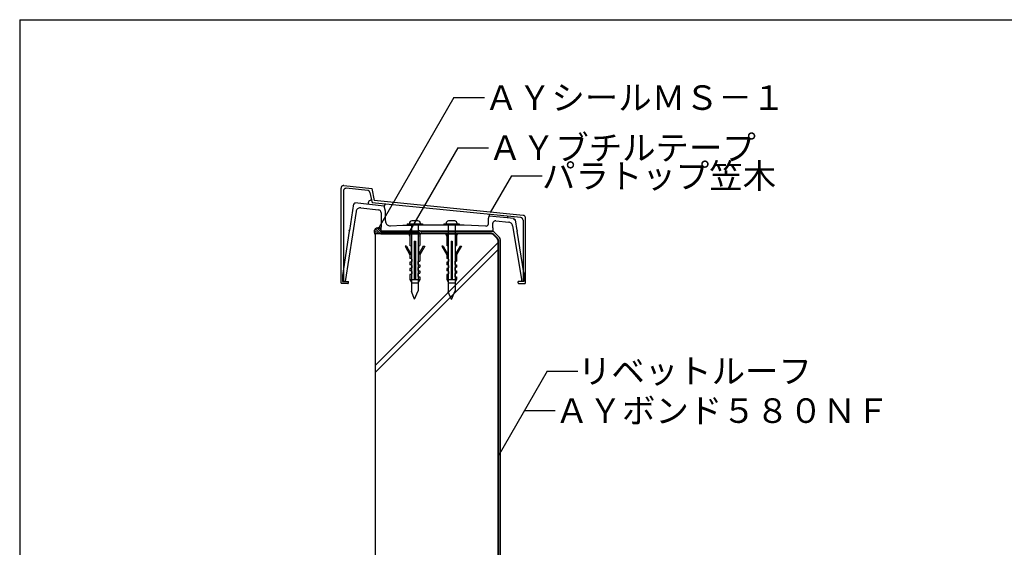
# Model space of a CAD drawing. Extents: x 14 to 285, y 11 to 197.
# Drawn here: x 14 to 174, y 111 to 197 of the extents above; entities that cross this region are included whole.
import ezdxf

# ---------------------------------------------------------------- set-up
doc = ezdxf.new("R2010")
doc.units = 0
doc.header["$MEASUREMENT"] = 0
doc.linetypes.add('DOT', pattern=[2.5, 0.625, -1.875])
for name, color, linetype in [('_1-2_ハッチング', 7, 'CONTINUOUS'), ('_1-4_リベットル__フ', 7, 'CONTINUOUS'), ('_1-6_アンカ__類', 7, 'CONTINUOUS'), ('_1-7_設備', 7, 'CONTINUOUS'), ('_1-A_元図__躯体', 7, 'CONTINUOUS'), ('_1-B_その他', 7, 'CONTINUOUS'), ('_1-C_アンカ__類2', 7, 'CONTINUOUS'), ('_E-E_', 7, 'CONTINUOUS'), ('_F-F_', 7, 'CONTINUOUS'), ('ADD_LINE', 7, 'CONTINUOUS')]:
    doc.layers.add(name, color=color, linetype=linetype)
doc.styles.get("Standard").update_dxf_attribs({"font": 'txt', "bigfont": 'bigfont.shx'})

msp = doc.modelspace()

# ---------------------------------------------------------------- linework, layer by layer
at = {"layer": '_1-2_ハッチング', "color": 4, "linetype": 'Continuous'}
for p, q in [((71.7, 162.09), (71.36, 162.43)), ((72.05, 162.09), (71.43, 162.71)), ((72.4, 162.09), (71.58, 162.91)), ((72.46, 162.39), (71.81, 163.04)), ((72.46, 162.74), (72.13, 163.07))]:
    msp.add_line(p, q, dxfattribs=at)
msp.add_arc((72.02, 162.39), 0.685, 50.282, 225.262, dxfattribs=at)
at = {"layer": '_1-4_リベットル__フ', "color": 3, "linetype": 'Continuous'}
for p, q in [((72.46, 162.59), (72.46, 162.29)), ((72.46, 162.59), (78.65, 162.59)), ((78.91, 162.52), (78.8, 162.56)), ((90.64, 162.49), (79.06, 162.49)), ((91.82, 161.47), (90.92, 162.37)), ((72.46, 162.29), (78.59, 162.29)), ((78.85, 162.22), (78.75, 162.26)), ((90.51, 162.19), (79, 162.19)), ((91.52, 161.35), (90.8, 162.07)), ((91.64, 161.07), (91.64, 94.59)), ((91.94, 161.19), (91.94, 94.59))]:
    msp.add_line(p, q, dxfattribs=at)
for centre, start, end in [((90.64, 162.09), 45, 90), ((78.59, 161.89), 67.92, 90), ((90.51, 161.79), 44.9985, 90), ((91.24, 161.07), 0, 44.9985), ((91.54, 161.19), 0, 45)]:
    msp.add_arc(centre, 0.4, start, end, dxfattribs=at)
at = {"layer": '_1-6_アンカ__類', "color": 4, "linetype": 'Continuous'}
for p, q in [((78.5, 164.19), (77.5, 164.19)), ((84.5, 164.18), (83.5, 164.18)), ((76.75, 163.73), (79.25, 163.73)), ((76.75, 163.73), (76.75, 163.53)), ((76.75, 163.53), (79.25, 163.53)), ((77.1, 163.79), (77.1, 163.73)), ((77.45, 163.53), (77.45, 152.66)), ((77.7, 163.52), (77.7, 163.5)), ((78.3, 163.52), (78.3, 163.5)), ((78.55, 163.53), (78.55, 152.82)), ((78.9, 163.79), (78.9, 163.73)), ((79.25, 163.73), (79.25, 163.53)), ((82.75, 163.72), (85.25, 163.72)), ((82.75, 163.72), (82.75, 163.52)), ((85.25, 163.52), (82.75, 163.52)), ((83.1, 163.78), (83.1, 163.72)), ((83.45, 163.52), (83.45, 152.65)), ((83.7, 163.52), (83.7, 163.5)), ((84.3, 163.52), (84.3, 163.5)), ((84.55, 163.52), (84.55, 152.81)), ((84.9, 163.78), (84.9, 163.72)), ((85.25, 163.72), (85.25, 163.52)), ((77.96, 151.41), (78.55, 152.82)), ((83.96, 151.4), (84.55, 152.81)), ((77.96, 151.41), (77.45, 152.66)), ((83.96, 151.4), (83.45, 152.65))]:
    msp.add_line(p, q, dxfattribs=at)
for centre, start, end in [((77.5, 163.79), 90, 180), ((78.5, 163.79), 0, 90), ((83.5, 163.78), 90, 180), ((84.5, 163.78), 0, 90)]:
    msp.add_arc(centre, 0.4, start, end, dxfattribs=at)
at = {"layer": '_1-7_設備', "color": 7, "linetype": 'Continuous'}
for p, q in [((65.96, 169.66), (65.95, 169.59)), ((65.95, 169.59), (65.95, 169.55)), ((65.95, 154.09), (65.95, 169.55)), ((65.99, 169.72), (65.96, 169.66)), ((66.02, 169.78), (65.99, 169.72)), ((66.07, 169.84), (66.02, 169.78)), ((66.12, 169.88), (66.07, 169.84)), ((66.18, 169.91), (66.12, 169.88)), ((66.25, 169.94), (66.18, 169.91)), ((66.32, 169.95), (66.25, 169.94)), ((66.39, 169.95), (66.32, 169.95)), ((66.36, 169.22), (66.35, 169.15)), ((66.35, 169.15), (66.35, 169.11)), ((66.35, 169.11), (66.35, 154.31)), ((66.39, 169.28), (66.36, 169.22)), ((66.39, 169.95), (70.95, 169.49)), ((66.39, 169.95), (66.39, 169.95)), ((66.42, 169.34), (66.39, 169.28)), ((66.47, 169.39), (66.42, 169.34)), ((66.52, 169.44), (66.47, 169.39)), ((66.58, 169.47), (66.52, 169.44)), ((66.65, 169.5), (66.58, 169.47)), ((66.72, 169.51), (66.65, 169.5)), ((66.79, 169.51), (66.72, 169.51)), ((70.32, 169.15), (66.79, 169.51)), ((66.79, 169.51), (66.79, 169.51)), ((70.34, 169.15), (70.32, 169.15)), ((70.41, 169.13), (70.34, 169.15)), ((70.47, 169.11), (70.41, 169.13)), ((70.53, 169.07), (70.47, 169.11)), ((70.58, 169.02), (70.53, 169.07)), ((70.62, 168.96), (70.58, 169.02)), ((70.65, 168.9), (70.62, 168.96)), ((70.67, 168.83), (70.65, 168.9)), ((70.67, 168.83), (71.01, 167.16)), ((70.67, 168.83), (70.67, 168.83)), ((70.95, 169.49), (71.35, 167.53)), ((68.2, 167.16), (68.17, 166.96)), ((73, 166.59), (68.2, 167.16)), ((70.39, 167.17), (70.38, 167.08)), ((70.41, 167.25), (70.39, 167.17)), ((70.44, 167.32), (70.41, 167.25)), ((70.49, 167.39), (70.44, 167.32)), ((70.55, 167.45), (70.49, 167.39)), ((70.62, 167.49), (70.55, 167.45)), ((70.69, 167.53), (70.62, 167.49)), ((70.77, 167.55), (70.69, 167.53)), ((70.85, 167.56), (70.77, 167.55)), ((70.94, 167.55), (70.85, 167.56)), ((70.94, 167.55), (70.94, 167.55)), ((95.29, 164.74), (71.01, 167.16)), ((95.69, 165.1), (71.35, 167.53)), ((68.42, 165.75), (66.6, 154.31)), ((67.97, 166.99), (67.31, 162.65)), ((67.97, 166.99), (68.17, 166.96)), ((68.44, 165.84), (68.42, 165.75)), ((68.49, 165.96), (68.44, 165.84)), ((68.55, 166.06), (68.49, 165.96)), ((68.63, 166.15), (68.55, 166.06)), ((68.73, 166.23), (68.63, 166.15)), ((68.84, 166.28), (68.73, 166.23)), ((68.95, 166.32), (68.84, 166.28)), ((69.07, 166.34), (68.95, 166.32)), ((69.2, 166.34), (69.07, 166.34)), ((69.2, 166.34), (72.06, 166)), ((69.2, 166.34), (69.2, 166.34)), ((70.38, 167.08), (70.39, 167)), ((70.39, 167), (70.41, 166.92)), ((70.41, 166.92), (70.41, 166.91)), ((72.08, 165.99), (72.06, 166)), ((72.17, 165.97), (72.08, 165.99)), ((72.25, 165.93), (72.17, 165.97)), ((72.32, 165.88), (72.25, 165.93)), ((72.38, 165.82), (72.32, 165.88)), ((72.43, 165.75), (72.38, 165.82)), ((72.47, 165.67), (72.43, 165.75)), ((72.49, 165.59), (72.47, 165.67)), ((72.5, 165.5), (72.49, 165.59)), ((72.95, 166.6), (73.02, 166.65)), ((72.95, 166.6), (72.95, 166.6)), ((73.2, 165.79), (73, 166.59)), ((73.02, 166.65), (73.07, 166.71)), ((73.07, 166.71), (73.11, 166.79)), ((73.11, 166.79), (73.13, 166.87)), ((73.13, 166.87), (73.15, 166.95)), ((73.15, 166.95), (73.15, 166.95)), ((73.2, 164.18), (73.2, 165.79)), ((72.5, 165.5), (72.5, 163.19)), ((72.5, 165.5), (72.5, 165.5)), ((73.2, 164.18), (73.2, 164.18)), ((73.2, 164.18), (73.21, 164.04)), ((73.21, 164.04), (73.25, 163.9)), ((90, 164.59), (90.1, 164.99)), ((90, 163.75), (90, 164.59)), ((90.12, 165.25), (90.1, 165.05)), ((90.1, 165.05), (90.1, 164.99)), ((94.19, 164.58), (90.1, 164.99)), ((90.12, 165.25), (90.12, 165.25)), ((90.77, 163.99), (90.73, 163.91)), ((90.83, 164.06), (90.77, 163.99)), ((90.9, 164.11), (90.83, 164.06)), ((90.97, 164.15), (90.9, 164.11)), ((91.05, 164.18), (90.97, 164.15)), ((91.14, 164.2), (91.05, 164.18)), ((91.23, 164.2), (91.14, 164.2)), ((91.23, 164.2), (93.34, 163.99)), ((91.23, 164.2), (91.23, 164.2)), ((93.15, 164.69), (93.19, 164.89)), ((93.15, 164.69), (93.15, 164.69)), ((93.19, 164.89), (93.19, 164.95)), ((93.4, 163.98), (93.34, 163.99)), ((93.51, 163.94), (93.4, 163.98)), ((93.62, 163.89), (93.51, 163.94)), ((94.22, 164.38), (94.19, 164.58)), ((94.43, 164.36), (94.22, 164.38)), ((94.7, 162.65), (94.43, 164.36)), ((95.32, 164.73), (95.29, 164.74)), ((95.38, 164.71), (95.32, 164.73)), ((95.45, 164.68), (95.38, 164.71)), ((95.51, 164.64), (95.45, 164.68)), ((95.55, 164.6), (95.51, 164.64)), ((95.59, 164.54), (95.55, 164.6)), ((95.62, 164.47), (95.59, 164.54)), ((95.64, 164.41), (95.62, 164.47)), ((95.65, 164.34), (95.64, 164.41)), ((95.65, 164.34), (95.65, 154.31)), ((95.65, 164.34), (95.65, 164.34)), ((95.72, 165.09), (95.69, 165.1)), ((95.78, 165.08), (95.72, 165.09)), ((95.85, 165.05), (95.78, 165.08)), ((95.91, 165.01), (95.85, 165.05)), ((95.95, 164.96), (95.91, 165.01)), ((95.99, 164.9), (95.95, 164.96)), ((96.02, 164.84), (95.99, 164.9)), ((96.04, 164.77), (96.02, 164.84)), ((96.05, 164.7), (96.04, 164.77)), ((96.05, 154.09), (96.05, 164.7)), ((96.05, 164.7), (96.05, 164.7)), ((67.29, 162.53), (66.2, 155.31)), ((67.25, 162.62), (67.24, 162.61)), ((67.24, 162.61), (67.24, 162.6)), ((67.24, 162.6), (67.24, 162.59)), ((67.24, 162.59), (67.24, 162.58)), ((67.24, 162.58), (67.25, 162.57)), ((67.26, 162.64), (67.25, 162.63)), ((67.25, 162.63), (67.25, 162.62)), ((67.25, 162.57), (67.25, 162.56)), ((67.25, 162.56), (67.26, 162.55)), ((67.27, 162.64), (67.26, 162.64)), ((67.26, 162.55), (67.26, 162.54)), ((67.26, 162.54), (67.27, 162.54)), ((67.28, 162.65), (67.27, 162.64)), ((67.27, 162.54), (67.28, 162.53)), ((67.29, 162.65), (67.28, 162.65)), ((67.28, 162.53), (67.29, 162.53)), ((67.3, 162.65), (67.29, 162.65)), ((67.31, 162.65), (67.3, 162.65)), ((67.31, 162.65), (67.31, 162.65)), ((72.5, 163.19), (72.46, 163.15)), ((72.46, 163.15), (72.46, 162.59)), ((72.46, 162.59), (90.72, 162.59)), ((73.25, 163.9), (73.31, 163.78)), ((73.31, 163.78), (73.39, 163.66)), ((73.39, 163.66), (73.48, 163.57)), ((73.48, 163.57), (73.6, 163.49)), ((73.6, 163.49), (73.72, 163.43)), ((73.72, 163.43), (73.86, 163.39)), ((73.86, 163.39), (74, 163.38)), ((74, 163.38), (74.04, 163.38)), ((74.04, 163.38), (76.05, 163.49)), ((76.05, 163.49), (77.7, 163.49)), ((77.7, 163.53), (78.3, 163.53)), ((77.7, 163.53), (77.7, 163.49)), ((78.3, 163.53), (78.3, 163.49)), ((83.7, 163.49), (78.3, 163.49)), ((84.3, 163.52), (83.7, 163.52)), ((83.7, 163.52), (83.7, 163.49)), ((84.3, 163.52), (84.3, 163.49)), ((86.05, 163.49), (84.3, 163.49)), ((89.58, 163.35), (86.05, 163.49)), ((89.58, 163.35), (89.58, 163.35)), ((89.58, 163.35), (89.65, 163.35)), ((89.65, 163.35), (89.72, 163.37)), ((89.72, 163.37), (89.78, 163.39)), ((89.78, 163.39), (89.84, 163.43)), ((89.84, 163.43), (89.89, 163.48)), ((89.89, 163.48), (89.94, 163.53)), ((89.94, 163.53), (89.97, 163.6)), ((89.97, 163.6), (89.99, 163.66)), ((89.99, 163.66), (90, 163.73)), ((90, 163.73), (90, 163.75)), ((90.7, 163.83), (90.68, 163.75)), ((90.68, 163.75), (90.68, 163.7)), ((90.68, 163.7), (90.68, 163.09)), ((90.72, 163.05), (90.68, 163.09)), ((90.73, 163.91), (90.7, 163.83)), ((90.72, 163.05), (90.72, 162.59)), ((93.72, 163.82), (93.62, 163.89)), ((93.81, 163.73), (93.72, 163.82)), ((93.88, 163.63), (93.81, 163.73)), ((93.93, 163.52), (93.88, 163.63)), ((93.96, 163.4), (93.93, 163.52)), ((93.96, 163.4), (95.4, 154.7)), ((93.96, 163.4), (93.96, 163.4)), ((94.71, 162.65), (94.7, 162.65)), ((94.72, 162.65), (94.71, 162.65)), ((94.73, 162.65), (94.72, 162.65)), ((95.8, 155.71), (94.72, 162.53)), ((94.72, 162.53), (94.72, 162.53)), ((94.72, 162.53), (94.73, 162.53)), ((94.74, 162.64), (94.73, 162.65)), ((94.73, 162.53), (94.74, 162.54)), ((94.75, 162.64), (94.74, 162.64)), ((94.74, 162.54), (94.75, 162.55)), ((94.76, 162.63), (94.75, 162.64)), ((94.75, 162.55), (94.76, 162.55)), ((94.76, 162.62), (94.76, 162.63)), ((94.77, 162.61), (94.76, 162.62)), ((94.76, 162.56), (94.77, 162.57)), ((94.76, 162.55), (94.76, 162.56)), ((94.77, 162.6), (94.77, 162.61)), ((94.77, 162.59), (94.77, 162.6)), ((94.77, 162.58), (94.77, 162.59)), ((94.77, 162.57), (94.77, 162.58)), ((66.2, 155.31), (66.2, 154.31)), ((66.2, 154.31), (67.15, 154.31)), ((67.15, 154.09), (67.15, 154.31)), ((95.8, 154.31), (94.85, 154.31)), ((94.85, 154.09), (94.85, 154.31)), ((95.4, 154.7), (95.4, 154.31)), ((95.8, 155.71), (95.8, 154.31)), ((65.95, 154.09), (65.95, 154.09)), ((65.95, 154.09), (65.95, 154.07)), ((65.95, 154.07), (65.95, 154.06)), ((65.95, 154.06), (65.96, 154.04)), ((65.96, 154.04), (65.97, 154.03)), ((65.97, 154.03), (65.98, 154.02)), ((65.98, 154.02), (66, 154.01)), ((66, 154.01), (66.01, 154)), ((66.01, 154), (66.03, 153.99)), ((66.03, 153.99), (66.05, 153.99)), ((67.05, 153.99), (66.05, 153.99)), ((67.05, 153.99), (67.05, 153.99)), ((67.05, 153.99), (67.07, 153.99)), ((67.07, 153.99), (67.08, 154)), ((67.08, 154), (67.1, 154.01)), ((67.1, 154.01), (67.11, 154.02)), ((67.11, 154.02), (67.12, 154.03)), ((67.12, 154.03), (67.13, 154.04)), ((67.13, 154.04), (67.14, 154.06)), ((67.14, 154.06), (67.15, 154.07)), ((67.15, 154.07), (67.15, 154.09)), ((94.85, 154.09), (94.85, 154.09)), ((94.85, 154.09), (94.85, 154.07)), ((94.85, 154.07), (94.85, 154.06)), ((94.85, 154.06), (94.86, 154.04)), ((94.86, 154.04), (94.87, 154.03)), ((94.87, 154.03), (94.88, 154.02)), ((94.88, 154.02), (94.9, 154.01)), ((94.9, 154.01), (94.91, 154)), ((94.91, 154), (94.93, 153.99)), ((94.93, 153.99), (94.95, 153.99)), ((94.95, 153.99), (95.95, 153.99)), ((95.95, 153.99), (95.95, 153.99)), ((95.95, 153.99), (95.97, 153.99)), ((95.97, 153.99), (95.98, 154)), ((95.98, 154), (96, 154.01)), ((96, 154.01), (96.01, 154.02)), ((96.01, 154.02), (96.02, 154.03)), ((96.02, 154.03), (96.03, 154.04)), ((96.03, 154.04), (96.04, 154.06)), ((96.04, 154.06), (96.05, 154.07)), ((96.05, 154.07), (96.05, 154.09))]:
    msp.add_line(p, q, dxfattribs=at)
at = {"layer": '_1-A_元図__躯体', "color": 7, "linetype": 'Continuous'}
for p, q in [((71.54, 162.09), (71.54, 42.2)), ((90.47, 162.09), (71.54, 162.09)), ((91.42, 161.31), (90.76, 161.97)), ((91.54, 161.03), (91.54, 42.2)), ((71.54, 140.6), (91.54, 160.6)), ((71.54, 139.47), (91.54, 159.47))]:
    msp.add_line(p, q, dxfattribs=at)
for centre, start, end in [((90.47, 161.69), 45, 90), ((91.14, 161.03), 0, 45)]:
    msp.add_arc(centre, 0.4, start, end, dxfattribs=at)
at = {"layer": '_1-B_その他', "color": 5, "linetype": 'Continuous'}
for p, q in [((72.46, 162.2), (72.55, 162.29)), ((78.46, 162.29), (72.46, 162.29)), ((72.46, 162.29), (72.46, 162.09)), ((72.46, 162.09), (78.46, 162.09)), ((72.53, 162.09), (72.73, 162.29)), ((72.71, 162.09), (72.91, 162.29)), ((72.88, 162.09), (73.08, 162.29)), ((73.06, 162.09), (73.26, 162.29)), ((73.24, 162.09), (73.44, 162.29)), ((73.41, 162.09), (73.61, 162.29)), ((73.59, 162.09), (73.79, 162.29)), ((73.77, 162.09), (73.97, 162.29)), ((73.94, 162.09), (74.14, 162.29)), ((74.12, 162.09), (74.32, 162.29)), ((74.3, 162.09), (74.5, 162.29)), ((74.47, 162.09), (74.67, 162.29)), ((74.65, 162.09), (74.85, 162.29)), ((74.83, 162.09), (75.03, 162.29)), ((75, 162.09), (75.2, 162.29)), ((75.18, 162.09), (75.38, 162.29)), ((75.36, 162.09), (75.56, 162.29)), ((75.53, 162.09), (75.73, 162.29)), ((75.71, 162.09), (75.91, 162.29)), ((75.89, 162.09), (76.09, 162.29)), ((76.06, 162.09), (76.26, 162.29)), ((76.24, 162.09), (76.44, 162.29)), ((76.42, 162.09), (76.62, 162.29)), ((76.6, 162.09), (76.8, 162.29)), ((76.77, 162.09), (76.97, 162.29)), ((76.95, 162.09), (77.15, 162.29)), ((77.13, 162.09), (77.33, 162.29)), ((77.3, 162.09), (77.5, 162.29)), ((77.48, 162.09), (77.68, 162.29)), ((77.66, 162.09), (77.86, 162.29)), ((77.83, 162.09), (78.03, 162.29)), ((78.01, 162.09), (78.21, 162.29)), ((78.19, 162.09), (78.39, 162.29)), ((78.36, 162.09), (78.46, 162.19)), ((78.46, 162.09), (78.46, 162.29))]:
    msp.add_line(p, q, dxfattribs=at)
at = {"layer": '_1-C_アンカ__類2', "color": 7, "linetype": 'Continuous'}
for p, q in [((77.2, 161.73), (77.06, 162.09)), ((77.06, 162.09), (78.93, 162.09)), ((77.2, 162.09), (77.2, 160.16)), ((77.9, 160.89), (78.1, 160.89)), ((77.9, 160.89), (77.9, 154.65)), ((78.1, 160.89), (78.1, 154.65)), ((78.8, 161.73), (78.93, 162.09)), ((78.8, 162.09), (78.8, 160.16)), ((83.2, 161.73), (83.06, 162.09)), ((83.06, 162.09), (84.93, 162.09)), ((83.2, 162.09), (83.2, 160.16)), ((83.9, 160.89), (84.1, 160.89)), ((83.9, 160.89), (83.9, 154.65)), ((84.1, 160.89), (84.1, 154.65)), ((84.8, 161.73), (84.93, 162.09)), ((84.8, 162.09), (84.8, 160.16)), ((76.63, 160.09), (76.4, 160.09)), ((76.4, 160.09), (77.2, 158.69)), ((76.63, 160.09), (77.4, 158.74)), ((77.4, 160.09), (77.2, 160.16)), ((77.4, 160.09), (77.4, 158.74)), ((78.6, 160.09), (78.8, 160.16)), ((79.37, 160.09), (78.6, 158.74)), ((78.6, 160.09), (78.6, 158.74)), ((79.6, 160.09), (78.8, 158.69)), ((79.37, 160.09), (79.6, 160.09)), ((82.63, 160.09), (82.4, 160.09)), ((82.4, 160.09), (83.2, 158.69)), ((82.63, 160.09), (83.4, 158.74)), ((83.4, 160.09), (83.2, 160.16)), ((83.4, 160.09), (83.4, 158.74)), ((84.6, 160.09), (84.8, 160.16)), ((85.37, 160.09), (84.6, 158.74)), ((84.6, 160.09), (84.6, 158.74)), ((85.6, 160.09), (84.8, 158.69)), ((85.37, 160.09), (85.6, 160.09)), ((77.2, 158.69), (77.2, 158.05)), ((77.4, 158.05), (77.2, 158.05)), ((77.4, 158.05), (77.5, 157.95)), ((77.5, 157.55), (77.4, 157.45)), ((77.5, 157.95), (77.5, 157.55)), ((78.6, 157.65), (78.5, 157.55)), ((78.5, 157.55), (78.5, 157.15)), ((78.6, 157.65), (78.8, 157.65)), ((78.8, 158.69), (78.8, 157.65)), ((83.2, 158.69), (83.2, 158.05)), ((83.4, 158.05), (83.2, 158.05)), ((83.4, 158.05), (83.5, 157.95)), ((83.5, 157.55), (83.4, 157.45)), ((83.5, 157.95), (83.5, 157.55)), ((84.6, 157.65), (84.5, 157.55)), ((84.5, 157.55), (84.5, 157.15)), ((84.6, 157.65), (84.8, 157.65)), ((84.8, 158.69), (84.8, 157.65)), ((77.4, 157.45), (77.2, 157.45)), ((77.2, 157.45), (77.2, 157.05)), ((77.4, 157.05), (77.2, 157.05)), ((77.4, 156.45), (77.2, 156.45)), ((77.2, 156.45), (77.2, 156.05)), ((77.4, 156.05), (77.2, 156.05)), ((77.4, 157.05), (77.5, 156.95)), ((77.5, 156.55), (77.4, 156.45)), ((77.4, 156.05), (77.5, 155.95)), ((77.5, 156.95), (77.5, 156.55)), ((77.5, 155.95), (77.5, 155.55)), ((78.5, 157.15), (78.6, 157.05)), ((78.6, 156.65), (78.5, 156.55)), ((78.5, 156.55), (78.5, 156.15)), ((78.5, 156.15), (78.6, 156.05)), ((78.6, 157.05), (78.8, 157.05)), ((78.6, 156.65), (78.8, 156.65)), ((78.6, 156.05), (78.8, 156.05)), ((78.8, 157.05), (78.8, 156.65)), ((78.8, 156.05), (78.8, 155.65)), ((83.4, 157.45), (83.2, 157.45)), ((83.2, 157.45), (83.2, 157.05)), ((83.4, 157.05), (83.2, 157.05)), ((83.4, 156.45), (83.2, 156.45)), ((83.2, 156.45), (83.2, 156.05)), ((83.4, 156.05), (83.2, 156.05)), ((83.4, 157.05), (83.5, 156.95)), ((83.5, 156.55), (83.4, 156.45)), ((83.4, 156.05), (83.5, 155.95)), ((83.5, 156.95), (83.5, 156.55)), ((83.5, 155.95), (83.5, 155.55)), ((84.5, 157.15), (84.6, 157.05)), ((84.6, 156.65), (84.5, 156.55)), ((84.5, 156.55), (84.5, 156.15)), ((84.5, 156.15), (84.6, 156.05)), ((84.6, 157.05), (84.8, 157.05)), ((84.6, 156.65), (84.8, 156.65)), ((84.6, 156.05), (84.8, 156.05)), ((84.8, 157.05), (84.8, 156.65)), ((84.8, 156.05), (84.8, 155.65)), ((77.4, 155.45), (77.2, 155.45)), ((77.2, 155.45), (77.2, 154.65)), ((77.2, 154.65), (78.8, 154.65)), ((77.2, 154.65), (77.5, 154.09)), ((77.5, 155.55), (77.4, 155.45)), ((78.6, 155.65), (78.5, 155.55)), ((78.5, 155.55), (78.5, 155.15)), ((78.5, 155.15), (78.6, 155.05)), ((78.8, 154.65), (78.5, 154.09)), ((78.6, 155.65), (78.8, 155.65)), ((78.6, 155.05), (78.8, 155.05)), ((78.8, 155.05), (78.8, 154.65)), ((83.4, 155.45), (83.2, 155.45)), ((83.2, 155.45), (83.2, 154.65)), ((83.2, 154.65), (84.8, 154.65)), ((83.2, 154.65), (83.5, 154.09)), ((83.5, 155.55), (83.4, 155.45)), ((84.6, 155.65), (84.5, 155.55)), ((84.5, 155.55), (84.5, 155.15)), ((84.5, 155.15), (84.6, 155.05)), ((84.8, 154.65), (84.5, 154.09)), ((84.6, 155.65), (84.8, 155.65)), ((84.6, 155.05), (84.8, 155.05)), ((84.8, 155.05), (84.8, 154.65)), ((77.5, 154.09), (78.5, 154.09)), ((83.5, 154.09), (84.5, 154.09))]:
    msp.add_line(p, q, dxfattribs=at)
at = {"layer": '_E-E_', "color": 7, "linetype": 'Continuous'}
for p, q in [((84.37, 184.3), (71.96, 162.81)), ((84.37, 184.3), (89.37, 184.3)), ((85, 176.12), (77.04, 162.32)), ((85, 176.12), (90, 176.12)), ((93.76, 171.53), (90.31, 165.56)), ((93.76, 171.53), (98.76, 171.53)), ((99.61, 139.71), (91.54, 125.73)), ((99.61, 139.71), (104.61, 139.71)), ((95.89, 133.26), (100.89, 133.26))]:
    msp.add_line(p, q, dxfattribs=at)
at = {"layer": '_F-F_', "color": 7, "linetype": 'Continuous'}
for q in [(283.5, 197), (13.5, 17)]:
    msp.add_line((13.5, 197), q, dxfattribs=at)
at = {"layer": 'ADD_LINE', "color": 3, "linetype": 'DOT'}
msp.add_line((72.46, 162.59), (78.65, 162.59), dxfattribs=at)
for centre, start, end in [((78.65, 162.19), 67.92, 90), ((79.06, 162.89), 247.92, 270), ((79, 162.59), 247.92, 270)]:
    msp.add_arc(centre, 0.4, start, end, dxfattribs=at)

# ---------------------------------------------------------------- texts
at = {"layer": '_E-E_', "color": 7}
for s, p in [('ＡＹシールＭＳ－１', (89.37, 182.3)), ('ＡＹブチルテープ', (90, 174.12)), ('パラトップ笠木', (98.76, 169.53)), ('リベットルーフ', (104.61, 137.71)), ('ＡＹボンド５８０ＮＦ', (100.89, 131.26))]:
    msp.add_text(s, height=4, dxfattribs=at).set_placement(p)

doc.saveas('drawing.dxf')
